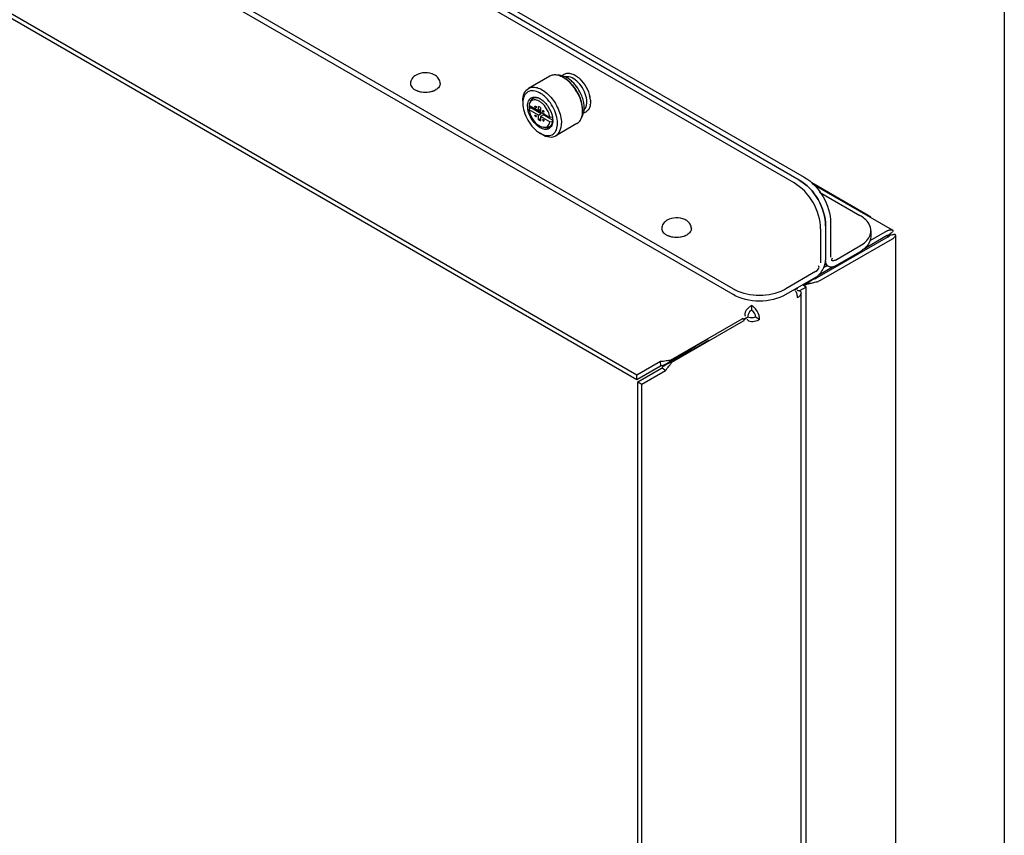
# Model space of a CAD drawing. Units: inches. Extents: x 0 to 425, y 0 to 275.
# Drawn here: x 380 to 385, y 196 to 200 of the extents above; entities that cross this region are included whole.
import ezdxf

# ---------------------------------------------------------------- set-up
doc = ezdxf.new("R2010")
doc.units = ezdxf.units.IN
doc.header["$LTSCALE"] = 23.375
doc.header["$MEASUREMENT"] = 0
doc.layers.get('0').update_dxf_attribs({"linetype": 'CONTINUOUS'})
doc.layers.add('AXIS_PART', color=7, linetype='CONTINUOUS')
doc.layers.add('DATUM_CURVE', color=7, linetype='CONTINUOUS')

msp = doc.modelspace()

# ---------------------------------------------------------------- linework, layer by layer
at = {"color": 7, "linetype": 'CONTINUOUS'}
for p, q in [((384.9025, 219.7347), (384.9025, 187.9506)), ((375.0697, 204.6654), (383.8487, 199.597)), ((383.7958, 199.5664), (375.0168, 204.6349)), ((383.4743, 199.0095), (374.6953, 204.078)), ((382.9673, 198.5305), (374.8229, 203.2327)), ((382.6307, 200.1391), (382.6309, 200.1391)), ((382.509, 200.1283), (382.3972, 200.0638)), ((382.586, 200.1182), (382.5819, 200.1206)), ((382.644, 200.1324), (382.6442, 200.1323)), ((382.3675, 199.9979), (382.3675, 199.9862)), ((382.4082, 199.996), (382.4035, 199.9857)), ((382.4079, 199.9963), (382.406, 199.9914)), ((382.4578, 199.9415), (382.4002, 199.9747)), ((382.4002, 199.9512), (382.4044, 199.9596)), ((382.4497, 199.9226), (382.4002, 199.9512)), ((382.4103, 199.963), (382.4044, 199.9596)), ((382.4103, 199.963), (382.465, 199.9314)), ((382.4603, 199.9522), (382.4497, 199.9461)), ((382.4497, 199.9226), (382.465, 199.9314)), ((382.4603, 199.9635), (382.4501, 199.9693)), ((382.4501, 199.9488), (382.4501, 199.9693)), ((382.4603, 199.9635), (382.4603, 199.9429)), ((382.5102, 199.9112), (382.4607, 199.9397)), ((382.6826, 199.9509), (382.6826, 199.9462)), ((382.4501, 199.8989), (382.4501, 199.9194)), ((382.4501, 199.8989), (382.4603, 199.9048)), ((382.4501, 199.8989), (382.4603, 199.893)), ((382.4603, 199.9136), (382.4603, 199.893)), ((382.476, 199.9251), (382.4607, 199.9163)), ((382.5102, 199.8877), (382.4607, 199.9163)), ((382.476, 199.9251), (382.525, 199.8968)), ((382.48, 199.9286), (382.4778, 199.9273)), ((382.5232, 199.9133), (382.5102, 199.9112)), ((382.5102, 199.8877), (382.5242, 199.89)), ((382.6528, 199.8792), (382.541, 199.8147)), ((382.4691, 199.8218), (382.459, 199.8277)), ((382.4879, 199.858), (382.4766, 199.8592)), ((384.1856, 199.3953), (383.8883, 199.5669)), ((383.9303, 199.5177), (384.1424, 199.3953)), ((383.935, 199.3253), (383.935, 199.1453)), ((383.9879, 199.3559), (383.9879, 199.1759)), ((384.2001, 199.3149), (384.2001, 199.2843)), ((384.2904, 199.2825), (383.9153, 199.0659)), ((384.2865, 199.2893), (384.1544, 199.213)), ((384.2865, 199.2893), (384.29, 199.2911)), ((384.2902, 199.2906), (384.2866, 199.2904)), ((384.2938, 199.291), (384.2902, 199.2906)), ((384.2904, 199.2802), (384.2939, 199.2857)), ((384.2943, 199.2851), (384.2904, 199.2825)), ((384.2939, 199.2857), (384.2966, 199.2892)), ((384.2972, 199.2877), (384.2943, 199.2851)), ((384.2973, 199.2929), (384.2981, 199.2928)), ((384.2981, 199.2928), (384.2982, 199.2924)), ((384.2982, 199.2924), (384.3036, 199.2995)), ((384.3075, 199.2921), (384.299, 199.2911)), ((384.299, 199.2911), (384.2992, 199.2908)), ((384.3036, 199.2995), (384.3069, 199.3031)), ((384.3137, 199.2936), (384.3075, 199.2921)), ((384.3115, 199.2924), (384.3115, 199.2924)), ((384.3142, 199.2938), (384.3137, 199.2936)), ((384.0143, 199.1606), (384.1424, 199.2345)), ((384.1763, 199.2166), (384.1724, 199.2234)), ((384.0014, 199.1247), (383.922, 199.0788)), ((384.3318, 189.193), (384.3318, 199.1421)), ((383.9086, 199.0995), (383.7527, 199.0095)), ((383.9048, 199.0611), (383.8927, 199.0562)), ((383.813, 199.0125), (383.8001, 199.0046)), ((383.814, 199.0109), (383.8007, 199.0036)), ((383.8725, 199.0413), (383.8514, 199.0268)), ((383.8788, 199.047), (383.8725, 199.0413)), ((383.5722, 198.9212), (383.5722, 198.8968)), ((383.5231, 198.8514), (383.527, 198.8537)), ((383.5295, 198.8405), (383.5333, 198.8427)), ((383.5297, 198.849), (383.5509, 198.8605)), ((383.5307, 198.8473), (383.5512, 198.8598)), ((383.6145, 198.848), (383.5934, 198.8602)), ((383.0921, 198.6026), (382.9673, 198.5305)), ((382.9737, 198.5195), (383.0985, 198.5915)), ((383.0921, 198.6026), (383.0944, 198.6039)), ((383.0944, 198.6039), (383.0927, 198.6273)), ((383.0985, 198.5915), (383.1008, 198.5928)), ((383.1008, 198.5928), (383.1202, 198.5796)), ((383.1303, 198.6192), (383.1402, 198.6262)), ((383.132, 198.6162), (383.143, 198.6213)), ((383.147, 198.6277), (383.1431, 198.6299)), ((383.1477, 198.622), (383.1477, 198.6264)), ((383.1485, 198.6237), (383.163, 198.6297)), ((382.9673, 198.5305), (382.9673, 198.555)), ((382.9737, 198.5195), (382.9949, 198.5073)), ((382.9737, 189.2273), (382.9737, 198.5195))]:
    msp.add_line(p, q, dxfattribs=at)
at = {"color": 3, "linetype": 'CONTINUOUS'}
for p, q in [((383.8223, 199.5817), (375.0433, 204.6502)), ((383.4743, 198.979), (374.6953, 204.0474)), ((382.9673, 198.555), (374.8229, 203.2571)), ((383.8946, 199.5602), (384.3127, 199.3189)), ((383.9614, 199.3406), (383.9614, 199.1606)), ((384.2865, 199.3137), (384.1947, 199.2607)), ((384.3115, 199.2703), (383.9365, 199.0537)), ((384.3291, 199.2917), (384.3291, 199.2908)), ((384.3291, 199.2906), (384.3291, 188.9091)), ((384.0143, 199.1301), (384.1424, 199.204)), ((383.9695, 199.1307), (383.9519, 199.1205)), ((383.9769, 199.1263), (383.9581, 199.1373)), ((383.9086, 199.069), (383.7527, 198.979)), ((383.8482, 199.0249), (383.8514, 199.0268)), ((383.8548, 199.0286), (383.8514, 199.0268)), ((383.8304, 198.987), (383.8304, 188.6055)), ((383.1449, 198.6331), (383.5231, 198.8514)), ((383.531, 198.8415), (383.5295, 198.8405)), ((383.5375, 198.8688), (383.539, 198.8665)), ((383.539, 198.8665), (383.5407, 198.8646)), ((383.5504, 198.8468), (383.5497, 198.8489)), ((383.5518, 198.8441), (383.5504, 198.8468)), ((383.1513, 198.622), (383.5295, 198.8403)), ((383.0921, 198.627), (382.9673, 198.555)), ((382.9949, 198.5073), (383.1196, 198.5793)), ((382.9949, 189.2151), (382.9949, 198.5073))]:
    msp.add_line(p, q, dxfattribs=at)
at = {"color": 7, "linetype": 'CONTINUOUS'}
for points in [[(383.5722, 198.8968), (383.5617, 198.8875), (383.5539, 198.8743), (383.5509, 198.8605)], [(383.5934, 198.8602), (383.5918, 198.8705), (383.5872, 198.881), (383.5803, 198.8903), (383.5722, 198.8968)], [(383.5934, 198.8602), (383.5801, 198.8557), (383.5647, 198.8556), (383.5512, 198.8598)]]:
    msp.add_lwpolyline(points, dxfattribs=at)
for centre, radius, start, end in [((381.8668, 200.0694), 0.0745, 56.2069, 62.7232), ((382.5176, 200.0118), 0.1264, 59.943, 64.672), ((382.5386, 200.0129), 0.1233, 61.5162, 63.3541), ((382.5365, 200.0091), 0.1277, 60.285, 61.5195), ((382.5317, 200.0009), 0.1372, 55.4667, 60.2413), ((382.6012, 200.0776), 0.0483, 84.5667, 86.0222), ((382.6008, 200.0738), 0.0521, 79.3285, 84.5174), ((382.5886, 200.0397), 0.108, 59.6474, 60.3691), ((382.5875, 200.038), 0.1101, 59.1165, 59.6479), ((382.5693, 200.0118), 0.142, 49.0954, 52.6174), ((382.5629, 200.0043), 0.1519, 47.5912, 49.1193), ((382.5595, 200.0005), 0.157, 46.3699, 47.5931), ((381.8449, 200.1388), 0.0934, 246.1418, 249.9603), ((381.8474, 200.1453), 0.1003, 249.9302, 251.3587), ((381.8487, 200.1492), 0.1045, 251.3606, 253.0303), ((381.8547, 200.177), 0.1329, 261.2577, 278.7423), ((381.8606, 200.1495), 0.1048, 286.7458, 288.6371), ((382.4779, 199.9863), 0.1105, 173.9373, 180.0695), ((382.4353, 199.9861), 0.0288, 118.7743, 120.0058), ((382.427, 199.9429), 0.0738, 62.0685, 64.3466), ((382.4136, 199.9311), 0.0908, 58.0913, 59.9741), ((382.5735, 199.9881), 0.1507, 10.8676, 11.793), ((382.5814, 199.9896), 0.1427, 7.7379, 10.8888), ((382.5889, 199.9906), 0.1351, 7.1307, 7.7151), ((382.6142, 199.9924), 0.1097, 0.0442, 0.9641), ((382.4828, 199.9715), 0.0798, 178.898, 180.0028), ((382.5052, 199.9729), 0.1022, 187.5126, 187.9993), ((382.5064, 199.976), 0.0969, 184.009, 187.7167), ((382.4488, 199.9279), 0.0164, 39.6678, 44.9861), ((382.4709, 199.9402), 0.00818, 21.1598, 37.6175), ((382.5562, 199.9449), 0.1263, 355.2701, 0.0542), ((382.5636, 199.9626), 0.1274, 358.3314, 359.7408), ((382.5662, 199.9626), 0.1248, 357.9036, 358.328), ((382.5611, 199.9626), 0.1299, 359.7372, 0.0001), ((382.6523, 199.9856), 0.0512, 335.1435, 339.5532), ((382.647, 199.9876), 0.0569, 339.5646, 344.1676), ((382.6399, 199.9907), 0.084, 351.0154, 351.8518), ((382.4628, 199.8996), 0.0622, 350.8077, 351.2205), ((382.4582, 199.9003), 0.0668, 351.2668, 355.5326), ((382.4513, 199.9009), 0.0738, 355.502, 357.94), ((382.4363, 199.8952), 0.0887, 0.0124, 1.9744), ((382.4918, 199.9021), 0.0446, 258.8047, 265.0118), ((382.4928, 199.8865), 0.0288, 299.9632, 301.2158), ((384.0868, 199.2247), 0.1971, 55.3075, 59.9229), ((383.1673, 199.3754), 0.0934, 246.1413, 249.9362), ((383.1698, 199.3819), 0.1003, 249.9066, 251.3588), ((383.1711, 199.3857), 0.1044, 251.3601, 252.957), ((383.1771, 199.4136), 0.1329, 261.2577, 278.7423), ((383.183, 199.3862), 0.1048, 286.7215, 288.6369), ((384.0004, 199.1196), 0.3331, 29.0732, 30.9245), ((384.1346, 199.1419), 0.1972, 0.0776, 4.6953), ((383.8965, 199.0596), 0.1715, 28.6873, 31.3138), ((383.9068, 199.0187), 0.0398, 129.1334, 134.5774), ((383.5717, 199.1785), 0.195, 240.0356, 243.5138), ((383.6553, 199.1785), 0.195, 296.4862, 299.9644), ((383.0889, 198.652), 0.0484, 276.5117, 281.6453), ((383.1389, 198.5646), 0.0473, 139.885, 143.5206), ((382.9041, 198.946), 0.3975, 306.4323, 307.2976), ((383.3019, 198.2569), 0.3976, 112.7027, 113.5679), ((382.6967, 199.2184), 0.7398, 307.2902, 307.6711)]:
    msp.add_arc(centre, radius, start, end, dxfattribs=at)
at = {"color": 3, "linetype": 'CONTINUOUS'}
for centre, radius, start, end in [((384.2802, 199.3247), 0.0628, 299.9598, 303.9745), ((384.0569, 199.3525), 0.1714, 299.9394, 305.2019), ((384.0654, 199.3402), 0.1564, 305.2631, 306.4965), ((383.717, 198.9559), 0.0964, 29.6485, 31.2499), ((383.7154, 198.9551), 0.0982, 26.1836, 29.6362), ((383.804, 198.9162), 0.084, 83.2067, 85.1365), ((383.8759, 199.1747), 0.1357, 287.0051, 290.0457), ((383.5507, 198.8757), 0.0149, 203.6059, 207.3618), ((383.5643, 198.8521), 0.0149, 212.639, 216.3951)]:
    msp.add_arc(centre, radius, start, end, dxfattribs=at)
at = {"color": 7, "linetype": 'CONTINUOUS'}
for points, knots in [([(381.9009, 200.1356), (381.8863, 200.1432), (381.8528, 200.1496), (381.8195, 200.1421), (381.8053, 200.1339)], [0, 0, 0, 0, 0.501737, 1, 1, 1, 1]), ([(382.5823, 200.1372), (382.5871, 200.1406), (382.599, 200.1452), (382.6116, 200.1444), (382.6179, 200.1431)], [0, 0, 0, 0, 0.475946, 1, 1, 1, 1]), ([(381.8053, 200.1339), (381.7973, 200.1293), (381.7863, 200.1198), (381.7781, 200.103), (381.7766, 200.0938), (381.7766, 200.0891)], [0, 0, 0, 0, 0.501429, 0.750429, 1, 1, 1, 1]), ([(381.7766, 200.0891), (381.7766, 200.0857), (381.7782, 200.0783), (381.7846, 200.0684), (381.7945, 200.0598), (381.8027, 200.0554), (381.8072, 200.0534)], [0, 0, 0, 0, 0.21076, 0.441228, 0.703359, 1, 1, 1, 1]), ([(381.9327, 200.0891), (381.9327, 200.0975), (381.9277, 200.1145), (381.9152, 200.1266), (381.9082, 200.1313)], [0, 0, 0, 0, 0.49738, 1, 1, 1, 1]), ([(381.9327, 200.0891), (381.9327, 200.0862), (381.9316, 200.08), (381.925, 200.0679), (381.9163, 200.061), (381.9099, 200.0573)], [0, 0, 0, 0, 0.218435, 0.452324, 1, 1, 1, 1]), ([(382.5473, 200.1339), (382.5406, 200.1351), (382.5272, 200.1357), (382.5144, 200.1314), (382.509, 200.1283)], [0, 0, 0, 0, 0.521579, 1, 1, 1, 1]), ([(382.5717, 200.126), (382.5696, 200.127), (382.5618, 200.1304), (382.5535, 200.1329), (382.5473, 200.1339)], [0, 0, 0, 0, 0.263517, 1, 1, 1, 1]), ([(382.6826, 199.945), (382.6826, 199.9617), (382.6763, 199.9969), (382.6545, 200.0463), (382.6226, 200.0898), (382.5953, 200.1128), (382.5809, 200.1211)], [0, 0, 0, 0, 0.237218, 0.5, 0.762781, 1, 1, 1, 1]), ([(382.6826, 199.9509), (382.6826, 199.9667), (382.6766, 200.0001), (382.6559, 200.0471), (382.6256, 200.0885), (382.5997, 200.1103), (382.5859, 200.1182)], [0, 0, 0, 0, 0.237231, 0.500013, 0.762794, 1, 1, 1, 1]), ([(382.7044, 199.9929), (382.7044, 200.0071), (382.698, 200.0371), (382.6768, 200.0773), (382.6475, 200.1092), (382.6225, 200.1227), (382.6104, 200.125)], [0, 0, 0, 0, 0.24922, 0.524128, 0.785259, 1, 1, 1, 1]), ([(382.6869, 199.9967), (382.6848, 200.0063), (382.6727, 200.0442), (382.6497, 200.0788), (382.6278, 200.0991)], [0, 0, 0, 0, 0.247671, 1, 1, 1, 1]), ([(382.6678, 200.1141), (382.6811, 200.1014), (382.7035, 200.0716), (382.7173, 200.0368), (382.721, 200.0189)], [0, 0, 0, 0, 0.501911, 1, 1, 1, 1]), ([(381.8182, 200.0493), (381.8195, 200.0489), (381.8249, 200.0474), (381.8303, 200.0463), (381.8345, 200.0456)], [0, 0, 0, 0, 0.244606, 1, 1, 1, 1]), ([(381.8749, 200.0456), (381.8763, 200.0458), (381.8816, 200.0467), (381.8869, 200.048), (381.8908, 200.0492)], [0, 0, 0, 0, 0.254913, 1, 1, 1, 1]), ([(381.8941, 200.0502), (381.8955, 200.0507), (381.9009, 200.0527), (381.9062, 200.0551), (381.9099, 200.0573)], [0, 0, 0, 0, 0.260228, 1, 1, 1, 1]), ([(382.3675, 199.9979), (382.3675, 200.0117), (382.3708, 200.0372), (382.3875, 200.0582), (382.3972, 200.0638)], [0, 0, 0, 0, 0.550749, 1, 1, 1, 1]), ([(382.5505, 199.8805), (382.5505, 199.8949), (382.5453, 199.9253), (382.5269, 199.9684), (382.5039, 200.0011), (382.482, 200.023), (382.4604, 200.0394), (382.4332, 200.0524), (382.4045, 200.0518), (382.3873, 200.0415), (382.3737, 200.0254), (382.3693, 200.0091), (382.3681, 199.998)], [0, 0, 0, 0, 0.138095, 0.291032, 0.445098, 0.518181, 0.586509, 0.704838, 0.800956, 0.846015, 0.892768, 1, 1, 1, 1]), ([(382.3972, 200.0638), (382.4044, 200.0679), (382.4225, 200.0725), (382.4515, 200.0667), (382.4812, 200.0505), (382.5201, 200.016), (382.5567, 199.9595), (382.5708, 199.9062), (382.5708, 199.8805)], [0, 0, 0, 0, 0.087147, 0.186862, 0.304541, 0.438684, 0.730135, 1, 1, 1, 1]), ([(382.3675, 199.9862), (382.3675, 199.9712), (382.3731, 199.9395), (382.3927, 199.8951), (382.4214, 199.8559), (382.446, 199.8352), (382.459, 199.8277)], [0, 0, 0, 0, 0.237233, 0.500013, 0.762803, 1, 1, 1, 1]), ([(382.3929, 199.9715), (382.3929, 199.9804), (382.3951, 199.997), (382.4108, 200.0168), (382.4358, 200.0205), (382.4513, 200.0141), (382.459, 200.0097)], [0, 0, 0, 0, 0.275337, 0.499929, 0.724578, 1, 1, 1, 1]), ([(382.4979, 199.9483), (382.4918, 199.96), (382.4805, 199.9761), (382.4616, 199.9923), (382.4442, 200.0023), (382.4246, 200.0053), (382.4098, 199.9964), (382.4052, 199.9894), (382.4035, 199.9857)], [0, 0, 0, 0, 0.319156, 0.465747, 0.596593, 0.806053, 0.899891, 1, 1, 1, 1]), ([(382.4209, 200.011), (382.4195, 200.0102), (382.4141, 200.0064), (382.41, 200.0008), (382.4079, 199.9963)], [0, 0, 0, 0, 0.24112, 1, 1, 1, 1]), ([(382.4082, 199.996), (382.4089, 199.9976), (382.412, 200.0035), (382.4168, 200.0085), (382.4209, 200.011)], [0, 0, 0, 0, 0.265924, 1, 1, 1, 1]), ([(382.4589, 200.0094), (382.4526, 200.0125), (382.44, 200.0166), (382.4266, 200.0141), (382.4215, 200.0113)], [0, 0, 0, 0, 0.543208, 1, 1, 1, 1]), ([(382.4616, 200.0081), (382.4776, 199.9982), (382.5044, 199.9688), (382.5199, 199.9326), (382.5234, 199.9132)], [0, 0, 0, 0, 0.489884, 1, 1, 1, 1]), ([(382.691, 199.9626), (382.691, 199.9654), (382.6906, 199.9769), (382.6889, 199.9882), (382.6869, 199.9967)], [0, 0, 0, 0, 0.242784, 1, 1, 1, 1]), ([(382.7017, 199.9721), (382.7022, 199.9737), (382.7038, 199.9805), (382.7044, 199.9875), (382.7044, 199.9929)], [0, 0, 0, 0, 0.236016, 1, 1, 1, 1]), ([(382.5251, 199.8952), (382.5251, 199.8863), (382.5229, 199.8697), (382.5071, 199.8499), (382.4821, 199.8462), (382.4565, 199.8567), (382.4318, 199.8774), (382.4049, 199.9142), (382.3929, 199.9489), (382.3929, 199.9715)], [0, 0, 0, 0, 0.114572, 0.208031, 0.301502, 0.416087, 0.555163, 0.709215, 1, 1, 1, 1]), ([(382.4002, 199.9512), (382.4007, 199.9481), (382.4032, 199.9353), (382.408, 199.9229), (382.4126, 199.9141)], [0, 0, 0, 0, 0.238039, 1, 1, 1, 1]), ([(382.4325, 199.9706), (382.433, 199.9709), (382.4364, 199.9706), (382.4383, 199.9669), (382.4383, 199.9645)], [0, 0, 0, 0, 0.190315, 1, 1, 1, 1]), ([(382.4497, 199.9461), (382.4499, 199.9467), (382.4502, 199.9476), (382.45, 199.9486), (382.45, 199.9488)], [0, 0, 0, 0, 0.702991, 1, 1, 1, 1]), ([(382.4756, 199.939), (382.4748, 199.9394), (382.4727, 199.9413), (382.4713, 199.946), (382.4732, 199.9471)], [0, 0, 0, 0, 0.288378, 1, 1, 1, 1]), ([(382.4785, 199.9432), (382.4787, 199.9427), (382.4791, 199.9413), (382.4789, 199.9393), (382.478, 199.9388)], [0, 0, 0, 0, 0.319243, 1, 1, 1, 1]), ([(382.5102, 199.9112), (382.5098, 199.9143), (382.5072, 199.9271), (382.5025, 199.9394), (382.4979, 199.9483)], [0, 0, 0, 0, 0.238039, 1, 1, 1, 1]), ([(382.6774, 199.911), (382.678, 199.9128), (382.6803, 199.9205), (382.6816, 199.9284), (382.6821, 199.9345)], [0, 0, 0, 0, 0.238031, 1, 1, 1, 1]), ([(382.6904, 199.952), (382.693, 199.9545), (382.696, 199.9585), (382.6982, 199.9629), (382.6988, 199.9641)], [0, 0, 0, 0, 0.739018, 1, 1, 1, 1]), ([(382.7201, 199.9662), (382.7193, 199.9636), (382.7155, 199.9542), (382.7089, 199.9457), (382.7028, 199.9415)], [0, 0, 0, 0, 0.270869, 1, 1, 1, 1]), ([(382.4126, 199.9141), (382.4199, 199.8998), (382.4372, 199.8763), (382.4638, 199.8605), (382.4765, 199.8592)], [0, 0, 0, 0, 0.555845, 1, 1, 1, 1]), ([(382.4349, 199.9155), (382.4341, 199.916), (382.4321, 199.9178), (382.4307, 199.9225), (382.4325, 199.9236)], [0, 0, 0, 0, 0.288378, 1, 1, 1, 1]), ([(382.4349, 199.9234), (382.4356, 199.9229), (382.4377, 199.9211), (382.4391, 199.9164), (382.4373, 199.9153)], [0, 0, 0, 0, 0.288378, 1, 1, 1, 1]), ([(382.4607, 199.9163), (382.4605, 199.9157), (382.4603, 199.9147), (382.4604, 199.9138), (382.4605, 199.9136)], [0, 0, 0, 0, 0.702991, 1, 1, 1, 1]), ([(382.4695, 199.8223), (382.4794, 199.8179), (382.4993, 199.8123), (382.5296, 199.8211), (382.5477, 199.8475), (382.5505, 199.869), (382.5505, 199.8805)], [0, 0, 0, 0, 0.263598, 0.486616, 0.718332, 1, 1, 1, 1]), ([(382.4722, 199.8979), (382.4722, 199.8971), (382.4728, 199.8943), (382.4761, 199.8908), (382.478, 199.8918)], [0, 0, 0, 0, 0.288364, 1, 1, 1, 1]), ([(382.4732, 199.9001), (382.4737, 199.9004), (382.477, 199.9002), (382.479, 199.8965), (382.479, 199.894)], [0, 0, 0, 0, 0.190315, 1, 1, 1, 1]), ([(382.4765, 199.8592), (382.4806, 199.8588), (382.4886, 199.8592), (382.5034, 199.867), (382.5088, 199.8795), (382.5102, 199.8877)], [0, 0, 0, 0, 0.249767, 0.483591, 1, 1, 1, 1]), ([(382.4832, 199.9268), (382.4827, 199.9271), (382.4811, 199.9279), (382.4789, 199.928), (382.4778, 199.9273)], [0, 0, 0, 0, 0.295483, 1, 1, 1, 1]), ([(382.5242, 199.8897), (382.5232, 199.8839), (382.52, 199.873), (382.5121, 199.8645), (382.5077, 199.8619)], [0, 0, 0, 0, 0.53577, 1, 1, 1, 1]), ([(382.541, 199.8147), (382.5507, 199.8203), (382.5675, 199.8413), (382.5708, 199.8668), (382.5708, 199.8805)], [0, 0, 0, 0, 0.449255, 1, 1, 1, 1]), ([(382.6528, 199.8792), (382.6584, 199.8824), (382.6688, 199.8918), (382.675, 199.9043), (382.6774, 199.911)], [0, 0, 0, 0, 0.47712, 1, 1, 1, 1]), ([(382.5072, 199.8616), (382.5058, 199.8608), (382.4998, 199.8579), (382.4929, 199.8572), (382.4879, 199.8577)], [0, 0, 0, 0, 0.241118, 1, 1, 1, 1]), ([(382.4879, 199.858), (382.4896, 199.8579), (382.4961, 199.8576), (382.5027, 199.8592), (382.5069, 199.8614)], [0, 0, 0, 0, 0.265719, 1, 1, 1, 1]), ([(382.4692, 199.8218), (382.4811, 199.8149), (382.5048, 199.8051), (382.5313, 199.8091), (382.541, 199.8147)], [0, 0, 0, 0, 0.550726, 1, 1, 1, 1]), ([(383.1277, 199.3705), (383.1197, 199.3659), (383.1087, 199.3564), (383.1005, 199.3396), (383.099, 199.3303), (383.099, 199.3257)], [0, 0, 0, 0, 0.501429, 0.750429, 1, 1, 1, 1]), ([(383.2206, 199.3735), (383.2061, 199.3803), (383.1737, 199.3859), (383.1414, 199.3784), (383.1277, 199.3705)], [0, 0, 0, 0, 0.503118, 1, 1, 1, 1]), ([(383.2551, 199.3257), (383.2551, 199.334), (383.2502, 199.3509), (383.2379, 199.363), (383.231, 199.3677)], [0, 0, 0, 0, 0.497507, 1, 1, 1, 1]), ([(384.2001, 199.3149), (384.2001, 199.3387), (384.1788, 199.3717), (384.151, 199.3903), (384.1424, 199.3953)], [0, 0, 0, 0, 0.704497, 1, 1, 1, 1]), ([(383.099, 199.3257), (383.099, 199.3223), (383.1006, 199.3149), (383.107, 199.305), (383.1169, 199.2964), (383.1251, 199.292), (383.1296, 199.29)], [0, 0, 0, 0, 0.21076, 0.441228, 0.703359, 1, 1, 1, 1]), ([(383.2551, 199.3257), (383.2551, 199.3228), (383.254, 199.3166), (383.2474, 199.3045), (383.2387, 199.2976), (383.2323, 199.2939)], [0, 0, 0, 0, 0.218435, 0.452324, 1, 1, 1, 1]), ([(383.1405, 199.2859), (383.1418, 199.2855), (383.1472, 199.284), (383.1527, 199.2829), (383.1569, 199.2822)], [0, 0, 0, 0, 0.244547, 1, 1, 1, 1]), ([(383.1973, 199.2822), (383.1987, 199.2824), (383.204, 199.2833), (383.2093, 199.2846), (383.2131, 199.2858)], [0, 0, 0, 0, 0.254895, 1, 1, 1, 1]), ([(383.2165, 199.2868), (383.2179, 199.2873), (383.2233, 199.2893), (383.2286, 199.2917), (383.2323, 199.2939)], [0, 0, 0, 0, 0.260228, 1, 1, 1, 1]), ([(384.29, 199.2911), (384.2914, 199.2917), (384.2938, 199.2926), (384.2964, 199.293), (384.2973, 199.2929)], [0, 0, 0, 0, 0.609845, 1, 1, 1, 1]), ([(384.2982, 199.2924), (384.2979, 199.292), (384.2963, 199.2915), (384.2949, 199.2912), (384.2938, 199.291)], [0, 0, 0, 0, 0.312618, 1, 1, 1, 1]), ([(384.2966, 199.2892), (384.2971, 199.2897), (384.2978, 199.2903), (384.2987, 199.2911), (384.299, 199.2911)], [0, 0, 0, 0, 0.674968, 1, 1, 1, 1]), ([(384.2992, 199.2908), (384.2992, 199.2904), (384.2985, 199.2892), (384.2978, 199.2883), (384.2972, 199.2877)], [0, 0, 0, 0, 0.353346, 1, 1, 1, 1]), ([(383.9945, 199.1575), (383.9938, 199.1592), (383.9945, 199.1645), (383.9966, 199.1689), (383.9981, 199.1717)], [0, 0, 0, 0, 0.350928, 1, 1, 1, 1]), ([(384.0143, 199.1606), (384.0107, 199.1585), (384.0054, 199.1552), (383.9956, 199.1549), (383.9945, 199.1575)], [0, 0, 0, 0, 0.598204, 1, 1, 1, 1]), ([(383.8769, 199.0506), (383.8804, 199.0515), (383.8872, 199.0546), (383.8932, 199.059), (383.896, 199.0613)], [0, 0, 0, 0, 0.502702, 1, 1, 1, 1]), ([(383.8927, 199.0562), (383.8907, 199.0553), (383.8869, 199.0534), (383.8833, 199.0509), (383.8816, 199.0496)], [0, 0, 0, 0, 0.499355, 1, 1, 1, 1]), ([(383.9153, 199.0659), (383.9137, 199.065), (383.9103, 199.0633), (383.9067, 199.0619), (383.9048, 199.0611)], [0, 0, 0, 0, 0.476004, 1, 1, 1, 1]), ([(383.0986, 198.6046), (383.1011, 198.6051), (383.1059, 198.6065), (383.1106, 198.6084), (383.113, 198.6094)], [0, 0, 0, 0, 0.491878, 1, 1, 1, 1]), ([(383.1027, 198.5951), (383.1044, 198.5972), (383.1083, 198.6011), (383.1126, 198.6045), (383.1149, 198.6061)], [0, 0, 0, 0, 0.49107, 1, 1, 1, 1]), ([(383.113, 198.6094), (383.116, 198.6108), (383.1218, 198.6139), (383.1275, 198.6174), (383.1303, 198.6192)], [0, 0, 0, 0, 0.496815, 1, 1, 1, 1]), ([(383.1149, 198.6061), (383.1176, 198.608), (383.1232, 198.6116), (383.129, 198.6147), (383.132, 198.6162)], [0, 0, 0, 0, 0.496815, 1, 1, 1, 1])]:
    msp.add_open_spline(points, degree=3, knots=knots, dxfattribs=at)
for points in [[(382.5749, 200.1305), (382.5771, 200.133), (382.5796, 200.1353), (382.5823, 200.1372)], [(382.6179, 200.1431), (382.6222, 200.1422), (382.6265, 200.1408), (382.6307, 200.1391)], [(382.6309, 200.1391), (382.6347, 200.1375), (382.6384, 200.1357), (382.642, 200.1336)], [(382.575, 200.1305), (382.5661, 200.1331), (382.5566, 200.1343), (382.5474, 200.1338)], [(382.5939, 200.1231), (382.5878, 200.1262), (382.5815, 200.1287), (382.575, 200.1305)], [(382.6046, 200.1257), (382.6001, 200.126), (382.5954, 200.1257), (382.5911, 200.1245)], [(382.6278, 200.0991), (382.622, 200.1045), (382.6159, 200.1094), (382.6095, 200.1139)], [(382.6442, 200.1323), (382.6481, 200.13), (382.6519, 200.1274), (382.6555, 200.1246)], [(382.4035, 199.9857), (382.402, 199.9822), (382.4009, 199.9784), (382.4002, 199.9747)], [(382.723, 200.0074), (382.7235, 200.003), (382.7238, 199.9986), (382.7239, 199.9942)], [(382.7239, 199.9924), (382.7239, 199.9878), (382.7236, 199.9833), (382.723, 199.9788)], [(382.7239, 199.9925), (382.7239, 199.9924), (382.7239, 199.9924), (382.7239, 199.9924)], [(382.4039, 199.9596), (382.4033, 199.9635), (382.403, 199.9675), (382.403, 199.9715)], [(382.4315, 199.9684), (382.4315, 199.9692), (382.4318, 199.9702), (382.4325, 199.9706)], [(382.4349, 199.9625), (382.4329, 199.9636), (382.4315, 199.9661), (382.4315, 199.9684)], [(382.4373, 199.9623), (382.4366, 199.9619), (382.4356, 199.9621), (382.4349, 199.9625)], [(382.4383, 199.9645), (382.4383, 199.9637), (382.438, 199.9627), (382.4373, 199.9623)], [(382.4604, 199.9394), (382.4596, 199.9402), (382.4587, 199.9409), (382.4578, 199.9415)], [(382.4603, 199.9429), (382.4603, 199.9419), (382.4604, 199.9407), (382.4609, 199.9398)], [(382.465, 199.9314), (382.4643, 199.9339), (382.463, 199.9363), (382.4614, 199.9383)], [(382.4732, 199.9471), (382.4739, 199.9475), (382.4749, 199.9472), (382.4756, 199.9468)], [(382.4756, 199.9468), (382.4763, 199.9464), (382.4769, 199.9459), (382.4774, 199.9452)], [(382.478, 199.9388), (382.4773, 199.9384), (382.4763, 199.9386), (382.4756, 199.939)], [(382.6775, 199.9109), (382.6822, 199.9184), (382.6856, 199.9267), (382.6878, 199.9352)], [(382.7028, 199.9415), (382.6983, 199.9383), (382.693, 199.9361), (382.6875, 199.9351)], [(382.6878, 199.9352), (382.6896, 199.9427), (382.6906, 199.9503), (382.6909, 199.958)], [(382.7228, 199.9775), (382.7222, 199.9737), (382.7213, 199.9699), (382.7201, 199.9662)], [(382.4325, 199.9236), (382.4332, 199.924), (382.4342, 199.9238), (382.4349, 199.9234)], [(382.4373, 199.9153), (382.4366, 199.9149), (382.4356, 199.9151), (382.4349, 199.9155)], [(382.4501, 199.9194), (382.4501, 199.9205), (382.45, 199.9216), (382.4496, 199.9226)], [(382.4722, 199.8979), (382.4722, 199.8987), (382.4725, 199.8997), (382.4732, 199.9001)], [(382.4778, 199.9273), (382.477, 199.9268), (382.4763, 199.926), (382.476, 199.9251)], [(382.478, 199.8918), (382.4787, 199.8922), (382.479, 199.8932), (382.479, 199.894)], [(382.5234, 199.9132), (382.5243, 199.9083), (382.5248, 199.9033), (382.525, 199.8982)], [(382.459, 199.8277), (382.4624, 199.8257), (382.4659, 199.8239), (382.4695, 199.8223)], [(383.8487, 199.597), (383.9291, 199.5506), (383.9879, 199.4487), (383.9879, 199.3559)], [(383.935, 199.3253), (383.935, 199.4181), (383.8762, 199.52), (383.7958, 199.5664)], [(383.231, 199.3677), (383.2277, 199.3699), (383.2242, 199.3718), (383.2206, 199.3735)], [(384.1737, 199.2581), (384.1885, 199.2728), (384.2001, 199.294), (384.2001, 199.3149)], [(384.1424, 199.2345), (384.1537, 199.241), (384.1645, 199.2488), (384.1737, 199.2581)], [(383.9086, 199.0995), (383.9184, 199.1052), (383.9337, 199.1224), (383.9248, 199.1294)], [(383.4847, 199.0039), (383.5615, 198.9656), (383.6654, 198.9656), (383.7422, 199.0039)]]:
    msp.add_open_spline(points, degree=3, dxfattribs=at)
at = {"color": 3, "linetype": 'CONTINUOUS'}
for points in [[(383.9615, 199.3406), (383.9615, 199.4334), (383.9026, 199.5353), (383.8223, 199.5817)], [(383.8223, 199.5817), (383.9026, 199.5353), (383.9614, 199.4334), (383.9614, 199.3406)], [(383.9769, 199.1263), (383.9661, 199.1326), (383.9615, 199.1481), (383.9615, 199.1606)], [(383.9247, 199.0812), (383.9405, 199.0962), (383.9524, 199.1163), (383.9581, 199.1373)], [(383.7527, 198.979), (383.6723, 198.9326), (383.5546, 198.9326), (383.4743, 198.979)], [(383.5597, 198.9123), (383.5487, 198.9031), (383.5362, 198.8908), (383.5358, 198.8764)], [(383.6112, 198.8685), (383.6064, 198.8849), (383.5968, 198.9005), (383.5843, 198.9121)], [(383.6145, 198.848), (383.5979, 198.8384), (383.5744, 198.8296), (383.5575, 198.8388)]]:
    msp.add_open_spline(points, degree=3, dxfattribs=at)
for points, knots in [([(384.2865, 199.3137), (384.2887, 199.315), (384.2931, 199.3172), (384.2977, 199.3188), (384.3, 199.3193)], [0, 0, 0, 0, 0.533966, 1, 1, 1, 1]), ([(384.3, 199.3193), (384.3025, 199.3199), (384.3069, 199.3205), (384.3115, 199.3196), (384.3131, 199.3187)], [0, 0, 0, 0, 0.57876, 1, 1, 1, 1]), ([(384.3138, 199.3092), (384.3128, 199.308), (384.3103, 199.3056), (384.3073, 199.3036), (384.3056, 199.3026)], [0, 0, 0, 0, 0.444193, 1, 1, 1, 1]), ([(384.3131, 199.3187), (384.3145, 199.3178), (384.317, 199.3144), (384.3149, 199.3108), (384.3138, 199.3092)], [0, 0, 0, 0, 0.452736, 1, 1, 1, 1]), ([(384.2001, 199.2843), (384.2001, 199.2646), (384.1857, 199.2369), (384.1648, 199.2192), (384.1584, 199.2144)], [0, 0, 0, 0, 0.713102, 1, 1, 1, 1]), ([(384.3115, 199.2924), (384.3137, 199.2937), (384.3177, 199.2955), (384.3221, 199.2963), (384.3239, 199.2962)], [0, 0, 0, 0, 0.579615, 1, 1, 1, 1]), ([(384.325, 199.2813), (384.3237, 199.2797), (384.3207, 199.2766), (384.3172, 199.2739), (384.3153, 199.2726)], [0, 0, 0, 0, 0.464109, 1, 1, 1, 1]), ([(384.3239, 199.2962), (384.3252, 199.2961), (384.3278, 199.2954), (384.329, 199.2928), (384.3291, 199.2917)], [0, 0, 0, 0, 0.523925, 1, 1, 1, 1]), ([(384.3291, 199.2908), (384.3291, 199.2893), (384.3281, 199.2858), (384.3262, 199.2828), (384.325, 199.2813)], [0, 0, 0, 0, 0.43347, 1, 1, 1, 1]), ([(383.9581, 199.1373), (383.9591, 199.1412), (383.9608, 199.1489), (383.9614, 199.1568), (383.9614, 199.1606)], [0, 0, 0, 0, 0.519521, 1, 1, 1, 1]), ([(384.0013, 199.1244), (383.9971, 199.1232), (383.9886, 199.122), (383.9803, 199.1244), (383.9769, 199.1263)], [0, 0, 0, 0, 0.529911, 1, 1, 1, 1]), ([(384.0143, 199.1301), (384.0122, 199.1288), (384.008, 199.1267), (384.0035, 199.1251), (384.0013, 199.1244)], [0, 0, 0, 0, 0.515512, 1, 1, 1, 1]), ([(383.9086, 199.069), (383.9114, 199.0706), (383.917, 199.0744), (383.9222, 199.0788), (383.9247, 199.0812)], [0, 0, 0, 0, 0.482262, 1, 1, 1, 1]), ([(383.9365, 199.0537), (383.9343, 199.0525), (383.9297, 199.0502), (383.9249, 199.0482), (383.9224, 199.0473)], [0, 0, 0, 0, 0.484362, 1, 1, 1, 1]), ([(383.8035, 198.9984), (383.8047, 198.9959), (383.807, 198.9908), (383.8088, 198.9856), (383.8095, 198.983)], [0, 0, 0, 0, 0.506107, 1, 1, 1, 1]), ([(383.8339, 198.987), (383.8339, 198.99), (383.8283, 198.9981), (383.8193, 198.999), (383.814, 198.9996)], [0, 0, 0, 0, 0.35763, 1, 1, 1, 1]), ([(383.8695, 199.0338), (383.8669, 199.0331), (383.8619, 199.0316), (383.8571, 199.0296), (383.8548, 199.0286)], [0, 0, 0, 0, 0.517616, 1, 1, 1, 1]), ([(383.8914, 199.039), (383.8876, 199.0382), (383.8803, 199.0366), (383.873, 199.0348), (383.8695, 199.0338)], [0, 0, 0, 0, 0.517234, 1, 1, 1, 1]), ([(383.9155, 199.045), (383.9116, 199.0438), (383.9036, 199.0417), (383.8955, 199.0399), (383.8914, 199.039)], [0, 0, 0, 0, 0.501084, 1, 1, 1, 1]), ([(383.8095, 198.983), (383.8106, 198.9795), (383.8122, 198.9727), (383.8128, 198.9658), (383.8128, 198.9625)], [0, 0, 0, 0, 0.52266, 1, 1, 1, 1]), ([(383.8128, 198.9625), (383.8181, 198.9655), (383.8267, 198.9721), (383.8338, 198.9821), (383.8339, 198.987)], [0, 0, 0, 0, 0.550963, 1, 1, 1, 1]), ([(383.5722, 198.9212), (383.5702, 198.92), (383.5659, 198.9172), (383.5618, 198.9141), (383.5597, 198.9123)], [0, 0, 0, 0, 0.467098, 1, 1, 1, 1]), ([(383.5843, 198.9121), (383.5824, 198.9139), (383.5785, 198.9172), (383.5743, 198.92), (383.5722, 198.9212)], [0, 0, 0, 0, 0.518529, 1, 1, 1, 1]), ([(383.5232, 198.8513), (383.5242, 198.8519), (383.5271, 198.8524), (383.5289, 198.8501), (383.5297, 198.849)], [0, 0, 0, 0, 0.432727, 1, 1, 1, 1]), ([(383.5307, 198.8473), (383.5309, 198.8468), (383.5313, 198.8459), (383.5315, 198.8449), (383.5316, 198.8444)], [0, 0, 0, 0, 0.527338, 1, 1, 1, 1]), ([(383.5316, 198.8444), (383.5316, 198.8438), (383.5317, 198.8428), (383.5313, 198.8418), (383.531, 198.8415)], [0, 0, 0, 0, 0.546512, 1, 1, 1, 1]), ([(383.5358, 198.8764), (383.5358, 198.8753), (383.536, 198.873), (383.5366, 198.8707), (383.5371, 198.8697)], [0, 0, 0, 0, 0.501764, 1, 1, 1, 1]), ([(383.5575, 198.8388), (383.5565, 198.8394), (383.5546, 198.8407), (383.553, 198.8424), (383.5523, 198.8433)], [0, 0, 0, 0, 0.501766, 1, 1, 1, 1]), ([(383.6145, 198.848), (383.6145, 198.8513), (383.6139, 198.8583), (383.6123, 198.865), (383.6112, 198.8685)], [0, 0, 0, 0, 0.47734, 1, 1, 1, 1]), ([(383.0932, 198.6277), (383.0958, 198.6274), (383.1012, 198.6274), (383.1065, 198.628), (383.1091, 198.6284)], [0, 0, 0, 0, 0.49214, 1, 1, 1, 1]), ([(383.1091, 198.6284), (383.1134, 198.629), (383.1217, 198.6307), (383.1299, 198.6324), (383.1339, 198.6329)], [0, 0, 0, 0, 0.519113, 1, 1, 1, 1]), ([(383.1208, 198.5799), (383.1237, 198.5862), (383.1321, 198.5973), (383.1416, 198.6071), (383.1457, 198.6125)], [0, 0, 0, 0, 0.508366, 1, 1, 1, 1]), ([(383.1339, 198.6329), (383.1358, 198.6332), (383.1395, 198.6336), (383.1432, 198.6334), (383.1449, 198.6331)], [0, 0, 0, 0, 0.533802, 1, 1, 1, 1]), ([(383.1457, 198.6125), (383.1469, 198.614), (383.1491, 198.617), (383.1508, 198.6204), (383.1513, 198.622)], [0, 0, 0, 0, 0.533802, 1, 1, 1, 1])]:
    msp.add_open_spline(points, degree=3, knots=knots, dxfattribs=at)
at = {"layer": 'AXIS_PART', "color": 7, "linetype": 'CONTINUOUS'}
for p, q in [((383.8595, 199.0183), (383.8241, 198.9979)), ((383.8595, 199.0183), (383.8402, 199.0295)), ((383.8595, 188.6773), (383.8595, 199.0183)), ((383.3424, 198.7445), (383.2761, 198.7063)), ((383.3466, 198.7373), (383.2803, 198.699)), ((383.147, 198.6277), (383.2761, 198.7063)), ((383.2803, 198.699), (383.1477, 198.6264))]:
    msp.add_line(p, q, dxfattribs=at)
at = {"layer": 'DATUM_CURVE', "color": 4, "linetype": 'CONTINUOUS'}
msp.add_line((383.1431, 198.6299), (383.1477, 198.6273), dxfattribs=at)

doc.saveas('drawing.dxf')
